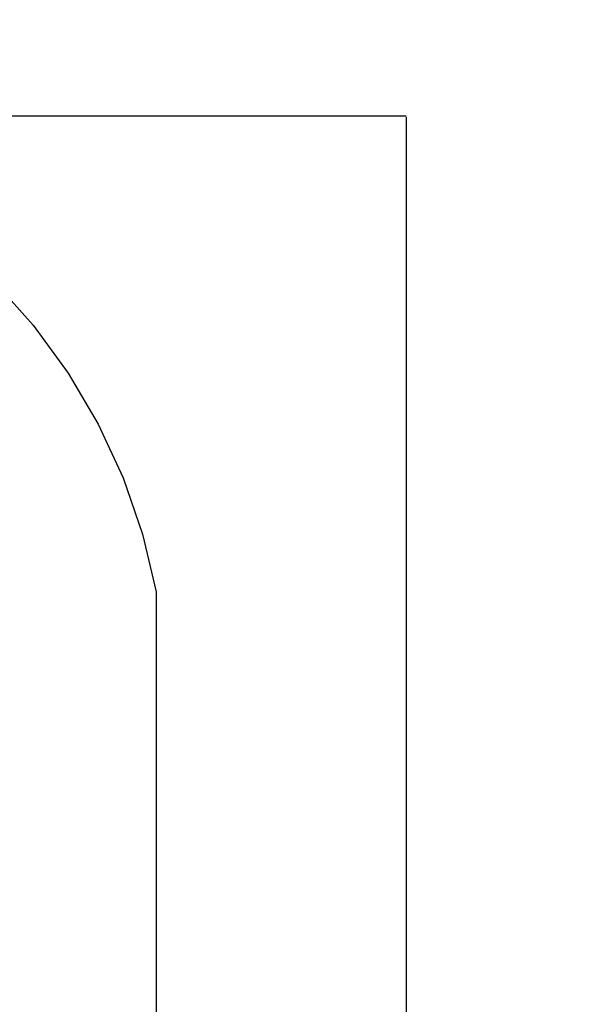
# Model space of a CAD drawing. Units: millimetres. Extents: x 380 to 12791, y -144 to 13242.
# Drawn here: x 9529 to 10428, y 8662 to 10251 of the extents above; entities that cross this region are included whole.
import ezdxf

# ---------------------------------------------------------------- set-up
doc = ezdxf.new("R2010")
doc.units = ezdxf.units.MM
doc.layers.add('Dimensions', color=7, linetype='Continuous')
doc.styles.get("Standard").update_dxf_attribs({"font": 'arial.ttf'})
doc.dimstyles.new('Leikkiset keinu', dxfattribs={"dimtxt": 150, "dimasz": 2.5, "dimexe": 0.06, "dimexo": 0.625, "dimtad": 0, "dimtih": 1, "dimtoh": 1, "dimdec": 0, "dimtxsty": 'Standard', "dimcen": 2.5, "dimadec": 0, "dimazin": 0, "dimtfac": 1, "dimtmove": 0, "dimatfit": 3, "dimfxl": 1, "dimarcsym": 0})

# ---------------------------------------------------------------- blocks, each defined once
blk = doc.blocks.new('*D2')
at = {"layer": 'Defpoints', "color": 0}
for p in [(8770.6, 11840.1), (8770.6, 724.6), (12507.2, 724.6)]:
    blk.add_point(p, dxfattribs=at)
at = {"layer": 'Dimensions', "color": 0, "lineweight": -2}
for p, q in [((8771.2, 11840.1), (12507.3, 11840.1)), ((12507.2, 11837.6), (12507.2, 6359.5)), ((12507.2, 727.1), (12507.2, 6205.1)), ((8771.2, 724.6), (12507.3, 724.6))]:
    blk.add_line(p, q, dxfattribs=at)
at = {"layer": 'Dimensions', "color": 0}
for points in [[(12507.7, 11837.6), (12506.8, 11837.6), (12507.2, 11840.1)], [(12506.8, 727.1), (12507.7, 727.1), (12507.2, 724.6)]]:
    blk.add_solid(points, dxfattribs=at)
at = {"layer": 'Dimensions', "color": 0, "insert": (12507.2, 6282.3), "char_height": 150, "attachment_point": 5}
blk.add_mtext('11116', dxfattribs=at)
blk = doc.blocks.new('*D4')
at = {"layer": 'Defpoints', "color": 0}
for p in [(8338.6, 10095.9), (8079.5, 2469.9), (10153, 2469.9)]:
    blk.add_point(p, dxfattribs=at)
at = {"layer": 'Dimensions', "color": 0, "lineweight": -2}
for p, q in [((8339.3, 10095.9), (10153, 10095.9)), ((10153, 10093.4), (10153, 6360.1)), ((10153, 2472.4), (10153, 6205.7)), ((8080.1, 2469.9), (10153, 2469.9))]:
    blk.add_line(p, q, dxfattribs=at)
at = {"layer": 'Dimensions', "color": 0}
for points in [[(10153.4, 10093.4), (10152.5, 10093.4), (10153, 10095.9)], [(10152.5, 2472.4), (10153.4, 2472.4), (10153, 2469.9)]]:
    blk.add_solid(points, dxfattribs=at)
at = {"layer": 'Dimensions', "color": 0, "insert": (10153, 6282.9), "char_height": 150, "attachment_point": 5}
blk.add_mtext('7626', dxfattribs=at)

msp = doc.modelspace()

# ---------------------------------------------------------------- linework, layer by layer
for p, q in [((9487.1, 9829.1), (9551, 9757.8)), ((9551, 9757.8), (9607.5, 9680.6)), ((9607.5, 9680.6), (9656, 9598.1)), ((9656, 9598.1), (9696.1, 9511.2)), ((9696.1, 9511.2), (9727.4, 9420.7)), ((9727.4, 9420.7), (9749.4, 9327.6)), ((9749.4, 9327.6), (9749.4, 8542.6))]:
    msp.add_line(p, q)

# ---------------------------------------------------------------- dimensions: what is measured, and where the dimension line sits
at = {"layer": 'Dimensions'}
for base, p1, p2, picture, middle in [((12507.2372, 724.5711), (8770.6211, 11840.0724), (8770.6211, 724.5711), '*D2', (12507.2372, 6282.3218)), ((10153, 2469.9), (8338.6, 10095.9), (8079.5, 2469.9), '*D4', (10153, 6282.9))]:
    dim = msp.add_linear_dim(base=base, p1=p1, p2=p2, angle=90, dimstyle='Leikkiset keinu', dxfattribs=at)
    dim.commit()
    dim.dimension.update_dxf_attribs({"geometry": picture, "text_midpoint": middle})

doc.saveas('drawing.dxf')
